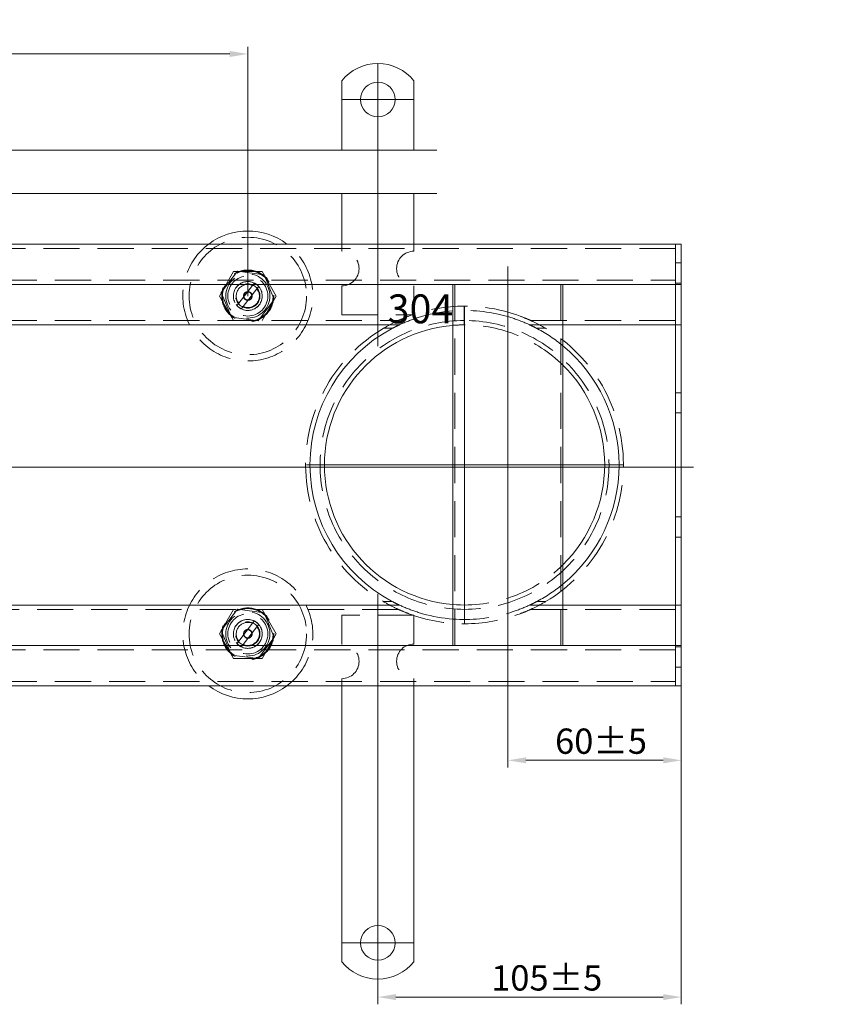
# Model space of a CAD drawing. Extents: x 571 to 38039, y -11097 to 12501.
# Drawn here: x 13473 to 13757, y 4484 to 4825 of the extents above; entities that cross this region are included whole.
import ezdxf

# ---------------------------------------------------------------- set-up
doc = ezdxf.new("R2010")
doc.units = 0
doc.header["$LTSCALE"] = 25
for name, pattern in [('AUSGEZOGEN', [0]), ('GESTRICHELT', [0.75, 0.5, -0.25]), ('STRICHPUNKT', [1, 0.5, -0.25, 0, -0.25])]:
    doc.linetypes.add(name, pattern=pattern)
doc.layers.get('Defpoints').update_dxf_attribs({"linetype": 'CONTINUOUS'})
for name, color, linetype, lineweight in [('ACO_DIMENSION', 3, 'AUSGEZOGEN', 9), ('ACO_HIDDEN', 81, 'GESTRICHELT', 9), ('ACO_MITTE', 1, 'STRICHPUNKT', 9), ('ACO_VISIBLE ( NOTE )', 7, 'CONTINUOUS', 15)]:
    doc.layers.add(name, color=color, linetype=linetype, lineweight=lineweight)
doc.styles.add('Text poznámky (ISO)', font='tahoma.ttf')
doc.dimstyles.new('Výchozí (ISO)', dxfattribs={"dimscale": 2.5, "dimtxt": 3.5, "dimasz": 2.5, "dimexe": 1, "dimexo": 0, "dimgap": 0.762, "dimtad": 1, "dimrnd": 1e-08, "dimtxsty": 'Text poznámky (ISO)', "dimcen": 0.09, "dimdle": 10, "dimclrd": 256, "dimclre": 256, "dimclrt": 256, "dimazin": 2, "dimtfac": 1.001486, "dimtmove": 0, "dimatfit": 3, "dimfxl": 1, "dimtolj": 1, "dimlwd": -1, "dimlwe": -1, "dimarcsym": 0})

# ---------------------------------------------------------------- blocks, each defined once
blk = doc.blocks.new('*D120')
at = {"layer": 'ACO_DIMENSION', "transparency": 16777216}
for p, q in [((13641.52, 4602.32), (13641.52, 4566.3)), ((13701.52, 4597.57), (13701.52, 4566.3)), ((13695.27, 4568.8), (13647.77, 4568.8))]:
    blk.add_line(p, q, dxfattribs=at)
for points in [[(13647.77, 4569.84), (13647.77, 4567.76), (13641.52, 4568.8)], [(13695.27, 4569.84), (13695.27, 4567.76), (13701.52, 4568.8)]]:
    blk.add_solid(points, dxfattribs=at)
at = {"layer": 'Defpoints', "color": 0, "transparency": 16777216}
for p in [(13641.52, 4602.32), (13701.52, 4597.57), (13641.52, 4568.8)]:
    blk.add_point(p, dxfattribs=at)
at = {"layer": 'ACO_DIMENSION', "transparency": 16777216, "insert": (13657.85, 4579.81), "char_height": 8.75, "attachment_point": 1, "style": 'Text poznámky (ISO)'}
blk.add_mtext('\\A1;60{±5}', dxfattribs=at)
blk = doc.blocks.new('*D121')
at = {"layer": 'ACO_DIMENSION', "transparency": 16777216}
for p, q in [((13701.52, 4597.57), (13701.52, 4484.32)), ((13596.52, 4505.57), (13596.52, 4484.32)), ((13695.27, 4486.82), (13602.77, 4486.82))]:
    blk.add_line(p, q, dxfattribs=at)
for points in [[(13602.77, 4487.87), (13602.77, 4485.78), (13596.52, 4486.82)], [(13695.27, 4487.87), (13695.27, 4485.78), (13701.52, 4486.82)]]:
    blk.add_solid(points, dxfattribs=at)
at = {"layer": 'Defpoints', "color": 0, "transparency": 16777216}
for p in [(13701.52, 4597.57), (13596.52, 4505.57), (13596.52, 4486.82)]:
    blk.add_point(p, dxfattribs=at)
at = {"layer": 'ACO_DIMENSION', "transparency": 16777216, "insert": (13635.74, 4497.84), "char_height": 8.75, "attachment_point": 1, "style": 'Text poznámky (ISO)'}
blk.add_mtext('\\A1;105{±5}', dxfattribs=at)
blk = doc.blocks.new('*D123')
at = {"layer": 'ACO_DIMENSION', "transparency": 16777216}
for p, q in [((13301.52, 4729.57), (13301.52, 4815.88)), ((13551.52, 4729.57), (13551.52, 4815.88)), ((13307.77, 4813.38), (13545.27, 4813.38))]:
    blk.add_line(p, q, dxfattribs=at)
for points in [[(13307.77, 4814.42), (13307.77, 4812.34), (13301.52, 4813.38)], [(13545.27, 4814.42), (13545.27, 4812.34), (13551.52, 4813.38)]]:
    blk.add_solid(points, dxfattribs=at)
at = {"layer": 'Defpoints', "color": 0, "transparency": 16777216}
for p in [(13551.52, 4813.38), (13301.52, 4729.57), (13551.52, 4729.57)]:
    blk.add_point(p, dxfattribs=at)
at = {"layer": 'ACO_DIMENSION', "transparency": 16777216, "insert": (13409.63, 4824.4), "char_height": 8.75, "attachment_point": 1, "style": 'Text poznámky (ISO)'}
blk.add_mtext('\\A1;250{±5}', dxfattribs=at)

msp = doc.modelspace()

# ---------------------------------------------------------------- linework, layer by layer
at = {"layer": 'ACO_DIMENSION'}
for p, q in [((13439.686, 4780.082), (13616.954, 4780.082)), ((13439.686, 4765.082), (13616.954, 4765.082))]:
    msp.add_line(p, q, dxfattribs=at)
at = {"layer": 'ACO_HIDDEN'}
for p, q in [((13699.516, 4746.074), (13203.516, 4746.074)), ((13584.016, 4745.074), (13584.016, 4747.574)), ((13609.016, 4745.074), (13609.016, 4747.574)), ((13701.516, 4741.074), (13699.516, 4741.074)), ((13541.701, 4729.574), (13546.609, 4738.074)), ((13547.968, 4738.117), (13542.344, 4730.772)), ((13546.609, 4738.074), (13556.424, 4738.074)), ((13557.14, 4736.919), (13547.968, 4738.117)), ((13556.424, 4738.074), (13561.331, 4729.574)), ((13560.689, 4728.377), (13557.14, 4736.919)), ((13203.516, 4735.074), (13699.516, 4735.074)), ((13548.368, 4727.107), (13553.077, 4733.258)), ((13554.665, 4732.042), (13549.956, 4725.891)), ((13553.077, 4733.258), (13553.701, 4734.072)), ((13555.289, 4732.856), (13554.665, 4732.042)), ((13584.016, 4723.074), (13584.016, 4733.074)), ((13609.016, 4723.074), (13609.016, 4733.074)), ((13622.464, 4733.561), (13622.464, 4733.574)), ((13623.214, 4608.574), (13623.214, 4733.574)), ((13659.819, 4608.574), (13659.819, 4733.574)), ((13660.569, 4733.561), (13660.569, 4733.574)), ((13701.516, 4734.074), (13699.516, 4734.074)), ((13546.609, 4721.074), (13541.701, 4729.574)), ((13542.344, 4730.772), (13545.893, 4722.23)), ((13561.331, 4729.574), (13556.424, 4721.074)), ((13547.744, 4726.293), (13548.368, 4727.107)), ((13549.956, 4725.891), (13549.332, 4725.077)), ((13555.065, 4721.032), (13560.689, 4728.377)), ((13626.42, 4726.074), (13626.423, 4724.574)), ((13626.516, 4724.574), (13626.516, 4726.074)), ((13545.893, 4722.23), (13555.065, 4721.032)), ((13584.016, 4723.074), (13609.016, 4723.074)), ((13626.425, 4723.637), (13626.423, 4724.574)), ((13626.425, 4723.637), (13626.432, 4719.574)), ((13626.516, 4724.574), (13626.516, 4723.637)), ((13626.516, 4719.574), (13626.516, 4723.637)), ((13203.516, 4721.074), (13603.604, 4721.074)), ((13601.543, 4718.388), (13598.473, 4718.388)), ((13598.473, 4718.388), (13601.543, 4718.388)), ((13649.1, 4719.574), (13660.569, 4719.574)), ((13649.429, 4721.074), (13699.516, 4721.074)), ((13654.56, 4718.388), (13651.49, 4718.388)), ((13651.49, 4718.388), (13654.56, 4718.388)), ((13701.516, 4696.074), (13699.516, 4696.074)), ((13701.516, 4689.074), (13699.516, 4689.074)), ((13701.516, 4653.074), (13699.516, 4653.074)), ((13701.516, 4646.074), (13699.516, 4646.074)), ((13601.543, 4623.761), (13598.473, 4623.761)), ((13601.543, 4623.761), (13598.473, 4623.761)), ((13654.56, 4623.761), (13651.49, 4623.761)), ((13654.56, 4623.761), (13651.49, 4623.761)), ((13603.604, 4621.074), (13203.516, 4621.074)), ((13541.701, 4612.574), (13546.609, 4621.074)), ((13547.968, 4621.117), (13542.344, 4613.772)), ((13557.14, 4619.919), (13547.968, 4621.117)), ((13556.424, 4621.074), (13561.331, 4612.574)), ((13560.689, 4611.377), (13557.14, 4619.919)), ((13660.569, 4622.574), (13649.1, 4622.574)), ((13699.516, 4621.074), (13649.429, 4621.074)), ((13548.368, 4610.107), (13553.077, 4616.258)), ((13553.077, 4616.258), (13553.701, 4617.072)), ((13584.016, 4619.074), (13584.016, 4609.074)), ((13609.016, 4619.074), (13584.016, 4619.074)), ((13609.016, 4619.074), (13609.016, 4609.074)), ((13542.344, 4613.772), (13545.893, 4605.23)), ((13554.665, 4615.042), (13549.956, 4608.891)), ((13555.289, 4615.856), (13554.665, 4615.042)), ((13546.609, 4604.074), (13541.701, 4612.574)), ((13547.744, 4609.293), (13548.368, 4610.107)), ((13555.065, 4604.032), (13560.689, 4611.377)), ((13561.331, 4612.574), (13556.424, 4604.074)), ((13699.516, 4607.074), (13203.516, 4607.074)), ((13549.956, 4608.891), (13549.332, 4608.077)), ((13622.464, 4608.574), (13622.464, 4608.588)), ((13660.569, 4608.574), (13660.569, 4608.588)), ((13701.516, 4608.074), (13699.516, 4608.074)), ((13545.893, 4605.23), (13555.065, 4604.032)), ((13556.424, 4604.074), (13546.609, 4604.074)), ((13701.516, 4601.074), (13699.516, 4601.074)), ((13203.516, 4596.074), (13699.516, 4596.074)), ((13584.016, 4597.074), (13584.016, 4594.574)), ((13609.016, 4597.074), (13609.016, 4594.574))]:
    msp.add_line(p, q, dxfattribs=at)
at = {"layer": 'ACO_HIDDEN', "flags": 128}
for points in [[(13607.21, 4722.574), (13607.04, 4722.511), (13606.868, 4722.445), (13606.693, 4722.378), (13606.517, 4722.309), (13606.339, 4722.239), (13606.161, 4722.169), (13605.982, 4722.097), (13605.804, 4722.025), (13605.627, 4721.953), (13605.452, 4721.881), (13605.278, 4721.808), (13605.107, 4721.737), (13604.94, 4721.665), (13604.776, 4721.595), (13604.616, 4721.526), (13604.461, 4721.459), (13604.312, 4721.393), (13604.168, 4721.329), (13604.027, 4721.266), (13603.895, 4721.207), (13603.778, 4721.154), (13603.686, 4721.112), (13603.626, 4721.085), (13603.604, 4721.074)], [(13649.1, 4719.574), (13649.045, 4719.6), (13648.889, 4719.672), (13648.658, 4719.778), (13648.388, 4719.9), (13648.094, 4720.03), (13647.776, 4720.169), (13647.437, 4720.314), (13647.081, 4720.464), (13646.713, 4720.616), (13646.337, 4720.768), (13645.956, 4720.918), (13645.574, 4721.065), (13645.196, 4721.207), (13644.826, 4721.344), (13644.459, 4721.476), (13644.089, 4721.606), (13643.715, 4721.735), (13643.337, 4721.861), (13642.956, 4721.986), (13642.572, 4722.108), (13642.186, 4722.228), (13641.796, 4722.346), (13641.403, 4722.462), (13641.008, 4722.574)], [(13649.429, 4721.074), (13649.407, 4721.085), (13649.347, 4721.112), (13649.254, 4721.154), (13649.138, 4721.207), (13649.006, 4721.266), (13648.865, 4721.329), (13648.721, 4721.393), (13648.572, 4721.459), (13648.417, 4721.526), (13648.257, 4721.595), (13648.093, 4721.665), (13647.925, 4721.737), (13647.755, 4721.808), (13647.581, 4721.881), (13647.406, 4721.953), (13647.229, 4722.025), (13647.051, 4722.097), (13646.872, 4722.169), (13646.694, 4722.239), (13646.516, 4722.309), (13646.34, 4722.378), (13646.165, 4722.445), (13645.993, 4722.511), (13645.823, 4722.574)], [(13603.604, 4721.074), (13603.575, 4721.061), (13603.491, 4721.023), (13603.362, 4720.963), (13603.207, 4720.891), (13603.031, 4720.808), (13602.833, 4720.714), (13602.619, 4720.611), (13602.394, 4720.502), (13602.163, 4720.389), (13601.933, 4720.275), (13601.708, 4720.161), (13601.478, 4720.045), (13601.242, 4719.923), (13601, 4719.797), (13600.754, 4719.667), (13600.503, 4719.534), (13600.25, 4719.397), (13599.995, 4719.258), (13599.739, 4719.116), (13599.482, 4718.972), (13599.227, 4718.826), (13598.973, 4718.68), (13598.721, 4718.534), (13598.473, 4718.388)], [(13651.785, 4718.231), (13651.652, 4718.302), (13651.519, 4718.373), (13651.384, 4718.444), (13651.248, 4718.515), (13651.112, 4718.585), (13650.977, 4718.656), (13650.841, 4718.725), (13650.706, 4718.793), (13650.573, 4718.861), (13650.441, 4718.927), (13650.311, 4718.992), (13650.184, 4719.055), (13650.059, 4719.116), (13649.938, 4719.175), (13649.821, 4719.232), (13649.707, 4719.287), (13649.596, 4719.34), (13649.487, 4719.392), (13649.384, 4719.441), (13649.292, 4719.485), (13649.213, 4719.521), (13649.153, 4719.55), (13649.114, 4719.568), (13649.1, 4719.574)], [(13654.56, 4718.388), (13654.312, 4718.534), (13654.06, 4718.68), (13653.806, 4718.826), (13653.551, 4718.972), (13653.294, 4719.116), (13653.038, 4719.258), (13652.783, 4719.397), (13652.529, 4719.534), (13652.279, 4719.667), (13652.032, 4719.797), (13651.791, 4719.923), (13651.555, 4720.045), (13651.325, 4720.161), (13651.1, 4720.275), (13650.869, 4720.389), (13650.639, 4720.502), (13650.414, 4720.611), (13650.2, 4720.714), (13650.002, 4720.808), (13649.826, 4720.891), (13649.671, 4720.963), (13649.542, 4721.023), (13649.458, 4721.061), (13649.429, 4721.074)], [(13571.517, 4670.761), (13571.517, 4670.787), (13571.517, 4670.814), (13571.517, 4670.84), (13571.517, 4670.866), (13571.517, 4670.892), (13571.517, 4670.919), (13571.517, 4670.945), (13571.517, 4670.971), (13571.516, 4670.997), (13571.516, 4671.023), (13571.516, 4671.049), (13571.516, 4671.074), (13571.516, 4671.1), (13571.516, 4671.126), (13571.516, 4671.152), (13571.517, 4671.178), (13571.517, 4671.204), (13571.517, 4671.23), (13571.517, 4671.256), (13571.517, 4671.283), (13571.517, 4671.309), (13571.517, 4671.335), (13571.517, 4671.362), (13571.517, 4671.388)], [(13681.516, 4671.388), (13681.516, 4671.362), (13681.516, 4671.335), (13681.516, 4671.309), (13681.516, 4671.283), (13681.516, 4671.256), (13681.516, 4671.23), (13681.516, 4671.204), (13681.516, 4671.178), (13681.516, 4671.152), (13681.516, 4671.126), (13681.516, 4671.1), (13681.516, 4671.074), (13681.516, 4671.049), (13681.516, 4671.023), (13681.516, 4670.997), (13681.516, 4670.971), (13681.516, 4670.945), (13681.516, 4670.919), (13681.516, 4670.892), (13681.516, 4670.866), (13681.516, 4670.84), (13681.516, 4670.814), (13681.516, 4670.787), (13681.516, 4670.761)], [(13598.473, 4623.761), (13598.724, 4623.613), (13598.978, 4623.465), (13599.234, 4623.318), (13599.492, 4623.172), (13599.751, 4623.026), (13600.011, 4622.883), (13600.269, 4622.741), (13600.527, 4622.603), (13600.782, 4622.467), (13601.034, 4622.334), (13601.283, 4622.205), (13601.527, 4622.08), (13601.765, 4621.959), (13601.997, 4621.843), (13602.222, 4621.731), (13602.439, 4621.625), (13602.656, 4621.52), (13602.865, 4621.42), (13603.061, 4621.327), (13603.237, 4621.244), (13603.386, 4621.175), (13603.502, 4621.121), (13603.577, 4621.087), (13603.604, 4621.074)], [(13649.1, 4622.574), (13649.114, 4622.581), (13649.153, 4622.599), (13649.213, 4622.628), (13649.292, 4622.664), (13649.384, 4622.708), (13649.487, 4622.757), (13649.596, 4622.809), (13649.707, 4622.862), (13649.821, 4622.917), (13649.938, 4622.974), (13650.059, 4623.033), (13650.184, 4623.094), (13650.311, 4623.157), (13650.441, 4623.222), (13650.573, 4623.288), (13650.706, 4623.356), (13650.841, 4623.424), (13650.977, 4623.493), (13651.112, 4623.564), (13651.248, 4623.634), (13651.384, 4623.705), (13651.519, 4623.776), (13651.652, 4623.847), (13651.785, 4623.918)], [(13649.429, 4621.074), (13649.456, 4621.087), (13649.531, 4621.121), (13649.647, 4621.175), (13649.796, 4621.244), (13649.972, 4621.327), (13650.168, 4621.42), (13650.377, 4621.52), (13650.593, 4621.625), (13650.811, 4621.731), (13651.036, 4621.843), (13651.268, 4621.959), (13651.506, 4622.08), (13651.75, 4622.205), (13651.999, 4622.334), (13652.251, 4622.467), (13652.506, 4622.603), (13652.764, 4622.741), (13653.022, 4622.883), (13653.281, 4623.026), (13653.541, 4623.172), (13653.799, 4623.318), (13654.055, 4623.465), (13654.309, 4623.613), (13654.56, 4623.761)], [(13603.604, 4621.074), (13603.626, 4621.064), (13603.686, 4621.037), (13603.778, 4620.995), (13603.895, 4620.942), (13604.027, 4620.882), (13604.168, 4620.82), (13604.312, 4620.756), (13604.461, 4620.69), (13604.616, 4620.623), (13604.776, 4620.554), (13604.94, 4620.484), (13605.107, 4620.412), (13605.278, 4620.341), (13605.452, 4620.268), (13605.627, 4620.196), (13605.804, 4620.123), (13605.982, 4620.052), (13606.161, 4619.98), (13606.339, 4619.91), (13606.517, 4619.84), (13606.693, 4619.771), (13606.868, 4619.704), (13607.04, 4619.638), (13607.21, 4619.574)], [(13641.008, 4619.574), (13641.403, 4619.687), (13641.796, 4619.803), (13642.186, 4619.921), (13642.572, 4620.041), (13642.956, 4620.163), (13643.337, 4620.288), (13643.715, 4620.414), (13644.089, 4620.543), (13644.459, 4620.673), (13644.826, 4620.805), (13645.196, 4620.942), (13645.574, 4621.084), (13645.956, 4621.231), (13646.337, 4621.381), (13646.713, 4621.533), (13647.081, 4621.685), (13647.437, 4621.834), (13647.776, 4621.98), (13648.094, 4622.119), (13648.388, 4622.249), (13648.658, 4622.371), (13648.889, 4622.477), (13649.045, 4622.549), (13649.1, 4622.574)], [(13645.823, 4619.574), (13645.993, 4619.638), (13646.165, 4619.704), (13646.34, 4619.771), (13646.516, 4619.84), (13646.694, 4619.91), (13646.872, 4619.98), (13647.051, 4620.052), (13647.229, 4620.123), (13647.406, 4620.196), (13647.581, 4620.268), (13647.755, 4620.341), (13647.925, 4620.412), (13648.093, 4620.484), (13648.257, 4620.554), (13648.417, 4620.623), (13648.572, 4620.69), (13648.721, 4620.756), (13648.865, 4620.82), (13649.006, 4620.882), (13649.138, 4620.942), (13649.254, 4620.995), (13649.347, 4621.037), (13649.407, 4621.064), (13649.429, 4621.074)]]:
    msp.add_lwpolyline(points, dxfattribs=at)
at = {"layer": 'ACO_HIDDEN'}
for centre, radius in [((13551.516, 4729.574), 20.328), ((13551.516, 4729.574), 9), ((13551.516, 4729.574), 8.756), ((13551.516, 4729.574), 7.65), ((13551.516, 4729.574), 6.938), ((13551.516, 4729.574), 5), ((13551.516, 4729.574), 4.188), ((13551.516, 4729.574), 1.5), ((13551.516, 4729.574), 1.4), ((13551.516, 4612.574), 20.328), ((13551.516, 4612.574), 9), ((13551.516, 4612.574), 8.756), ((13551.516, 4612.574), 7.65), ((13551.516, 4612.574), 6.938), ((13551.516, 4612.574), 5), ((13551.516, 4612.574), 4.188), ((13551.516, 4612.574), 1.5), ((13551.516, 4612.574), 1.4)]:
    msp.add_circle(centre, radius, dxfattribs=at)
for centre, radius, start, end in [((13551.516, 4729.574), 22.5, 126.8699, 53.1301), ((13584.016, 4739.074), 6, 270, 90), ((13609.016, 4739.074), 6, 90, 270), ((13551.516, 4729.574), 5, 64.09663, 221.02271), ((13551.516, 4729.574), 4, 67.03719, 218.08216), ((13551.516, 4729.574), 5, 244.09663, 41.02271), ((13551.516, 4729.574), 4, 247.03719, 38.08216), ((13551.516, 4729.574), 5, 41.02271, 64.09663), ((13551.516, 4729.574), 5, 221.02271, 244.09663), ((13626.516, 4671.074), 55, 69.44958, 110.55042), ((13626.516, 4671.074), 53.5, 74.28414, 94.34425), ((13626.516, 4671.074), 55, 120.65585, 179.67332), ((13626.516, 4671.074), 50, 90.1, 90), ((13626.518, 4671.071), 55.004, 120.65567, 120.65585), ((13626.516, 4671.074), 48.5, 90.1, 94.7931), ((13626.516, 4671.074), 48.5, 45.40309, 90), ((13626.516, 4671.074), 55, 0.32668, 59.34415), ((13626.514, 4671.071), 55.004, 59.34415, 59.34433), ((13626.516, 4671.074), 53.5, 50.46894, 61.816), ((13626.516, 4671.074), 55, 180.32668, 239.34415), ((13626.516, 4671.074), 55, 300.65585, 359.67332), ((13626.516, 4671.074), 48.5, 265.2069, 314.59691), ((13551.516, 4612.574), 22.5, 306.8699, 233.1301), ((13626.516, 4671.074), 53.5, 298.184, 309.53106), ((13626.516, 4671.074), 55, 239.34415, 239.34433), ((13626.517, 4671.074), 55, 300.65567, 300.65585), ((13626.516, 4671.074), 55, 249.44958, 290.55042), ((13626.516, 4671.074), 53.5, 265.65575, 285.71586), ((13551.516, 4612.574), 5, 64.09663, 221.02271), ((13551.516, 4612.574), 4, 67.03719, 218.08216), ((13551.516, 4612.574), 5, 41.02271, 64.09663), ((13551.516, 4612.574), 5, 244.09663, 41.02271), ((13551.516, 4612.574), 4, 247.03719, 38.08216), ((13551.516, 4612.574), 5, 221.02271, 244.09663), ((13584.016, 4603.074), 6, 270, 90), ((13609.016, 4603.074), 6, 90, 270)]:
    msp.add_arc(centre, radius, start, end, dxfattribs=at)
at = {"layer": 'ACO_MITTE', "linetype": 'Continuous'}
for p, q in [((13596.516, 4809.835), (13596.516, 4712.215)), ((13608.766, 4797.585), (13584.266, 4797.585)), ((13641.516, 4602.324), (13641.516, 4739.824)), ((13626.516, 4725.824), (13626.516, 4616.324)), ((13681.266, 4671.074), (13571.766, 4671.074)), ((13705.766, 4670.324), (13197.266, 4670.324)), ((13596.516, 4626.429), (13596.516, 4493.324)), ((13608.766, 4505.574), (13584.266, 4505.574))]:
    msp.add_line(p, q, dxfattribs=at)
at = {"layer": 'ACO_VISIBLE ( NOTE )'}
for p, q in [((13584.016, 4787.585), (13584.016, 4804.073)), ((13609.016, 4787.585), (13609.016, 4804.073)), ((13584.016, 4787.585), (13584.016, 4783.343)), ((13609.016, 4787.585), (13609.016, 4783.343)), ((13584.016, 4780.868), (13584.016, 4783.343)), ((13609.016, 4780.868), (13609.016, 4783.343)), ((13584.016, 4780.082), (13584.016, 4780.868)), ((13609.016, 4780.082), (13609.016, 4780.868)), ((13584.016, 4765.082), (13584.016, 4765.056)), ((13584.016, 4747.574), (13584.016, 4765.056)), ((13609.016, 4765.082), (13609.016, 4765.056)), ((13609.016, 4747.574), (13609.016, 4765.056)), ((13699.516, 4747.574), (13203.516, 4747.574)), ((13699.516, 4747.574), (13699.516, 4744.574)), ((13701.516, 4747.574), (13699.516, 4747.574)), ((13699.516, 4744.574), (13699.516, 4747.574)), ((13701.516, 4747.574), (13701.516, 4744.574)), ((13699.516, 4744.574), (13699.516, 4736.574)), ((13699.516, 4744.574), (13699.516, 4736.574)), ((13701.516, 4736.574), (13701.516, 4744.574)), ((13699.516, 4736.574), (13699.516, 4733.574)), ((13699.516, 4733.574), (13699.516, 4736.574)), ((13701.516, 4736.574), (13701.516, 4733.574)), ((13203.516, 4733.574), (13699.516, 4733.574)), ((13622.464, 4608.588), (13622.464, 4733.561)), ((13660.569, 4608.588), (13660.569, 4733.561)), ((13699.516, 4732.074), (13699.516, 4733.574)), ((13699.516, 4733.574), (13699.516, 4732.074)), ((13701.516, 4733.574), (13699.516, 4733.574)), ((13699.516, 4732.074), (13699.516, 4722.574)), ((13699.516, 4732.074), (13699.516, 4722.574)), ((13701.516, 4732.074), (13701.516, 4733.574)), ((13701.516, 4722.574), (13701.516, 4732.074)), ((13609.696, 4721.861), (13609.318, 4721.735)), ((13610.077, 4721.986), (13609.696, 4721.861)), ((13610.46, 4722.108), (13610.077, 4721.986)), ((13610.847, 4722.228), (13610.46, 4722.108)), ((13611.237, 4722.346), (13610.847, 4722.228)), ((13611.63, 4722.462), (13611.237, 4722.346)), ((13612.025, 4722.574), (13611.63, 4722.462)), ((13699.516, 4722.574), (13699.516, 4719.574)), ((13699.516, 4719.574), (13699.516, 4722.574)), ((13701.516, 4722.574), (13701.516, 4719.574)), ((13603.933, 4719.574), (13270.569, 4719.574)), ((13601.514, 4718.373), (13601.38, 4718.302)), ((13601.649, 4718.444), (13601.514, 4718.373)), ((13601.785, 4718.515), (13601.649, 4718.444)), ((13601.92, 4718.585), (13601.785, 4718.515)), ((13602.056, 4718.656), (13601.92, 4718.585)), ((13602.192, 4718.725), (13602.056, 4718.656)), ((13602.326, 4718.793), (13602.192, 4718.725)), ((13602.46, 4718.861), (13602.326, 4718.793)), ((13602.592, 4718.927), (13602.46, 4718.861)), ((13602.722, 4718.992), (13602.592, 4718.927)), ((13602.849, 4719.055), (13602.722, 4718.992)), ((13602.973, 4719.116), (13602.849, 4719.055)), ((13603.095, 4719.175), (13602.973, 4719.116)), ((13603.212, 4719.232), (13603.095, 4719.175)), ((13603.325, 4719.287), (13603.212, 4719.232)), ((13603.437, 4719.34), (13603.325, 4719.287)), ((13603.546, 4719.392), (13603.437, 4719.34)), ((13603.649, 4719.441), (13603.546, 4719.392)), ((13603.741, 4719.485), (13603.649, 4719.441)), ((13603.819, 4719.521), (13603.741, 4719.485)), ((13603.88, 4719.55), (13603.819, 4719.521)), ((13603.919, 4719.568), (13603.88, 4719.55)), ((13603.933, 4719.574), (13603.919, 4719.568)), ((13603.988, 4719.6), (13603.933, 4719.574)), ((13604.144, 4719.672), (13603.988, 4719.6)), ((13604.375, 4719.778), (13604.144, 4719.672)), ((13604.645, 4719.9), (13604.375, 4719.778)), ((13604.939, 4720.03), (13604.645, 4719.9)), ((13605.257, 4720.169), (13604.939, 4720.03)), ((13605.596, 4720.314), (13605.257, 4720.169)), ((13605.952, 4720.464), (13605.596, 4720.314)), ((13606.32, 4720.616), (13605.952, 4720.464)), ((13606.696, 4720.768), (13606.32, 4720.616)), ((13607.077, 4720.918), (13606.696, 4720.768)), ((13607.459, 4721.065), (13607.077, 4720.918)), ((13607.836, 4721.207), (13607.459, 4721.065)), ((13608.207, 4721.344), (13607.836, 4721.207)), ((13608.574, 4721.476), (13608.207, 4721.344)), ((13608.944, 4721.606), (13608.574, 4721.476)), ((13609.318, 4721.735), (13608.944, 4721.606)), ((13660.569, 4719.574), (13699.516, 4719.574)), ((13699.516, 4718.231), (13699.516, 4719.574)), ((13699.516, 4719.574), (13699.516, 4718.231)), ((13701.516, 4719.574), (13699.516, 4719.574)), ((13701.516, 4718.231), (13701.516, 4719.574)), ((13601.38, 4718.302), (13601.248, 4718.231)), ((13699.516, 4718.231), (13699.516, 4671.231)), ((13699.516, 4718.231), (13699.516, 4671.231)), ((13701.516, 4671.231), (13701.516, 4718.231)), ((13573.017, 4671.152), (13573.016, 4671.139)), ((13573.016, 4671.139), (13573.016, 4671.126)), ((13573.016, 4671.126), (13573.016, 4671.113)), ((13573.016, 4671.113), (13573.016, 4671.1)), ((13573.016, 4671.1), (13573.016, 4671.087)), ((13573.016, 4671.087), (13573.016, 4671.074)), ((13573.016, 4671.074), (13573.016, 4671.062)), ((13573.016, 4671.062), (13573.016, 4671.049)), ((13573.016, 4671.049), (13573.016, 4671.036)), ((13573.016, 4671.036), (13573.016, 4671.023)), ((13573.016, 4671.023), (13573.016, 4671.01)), ((13573.016, 4671.01), (13573.017, 4670.997)), ((13573.017, 4671.231), (13573.017, 4671.218)), ((13573.017, 4671.218), (13573.017, 4671.205)), ((13573.017, 4671.205), (13573.017, 4671.192)), ((13573.017, 4671.192), (13573.017, 4671.179)), ((13573.017, 4671.179), (13573.017, 4671.165)), ((13573.017, 4671.165), (13573.017, 4671.152)), ((13573.017, 4670.997), (13573.017, 4670.983)), ((13573.017, 4670.983), (13573.017, 4670.97)), ((13573.017, 4670.97), (13573.017, 4670.957)), ((13573.017, 4670.957), (13573.017, 4670.944)), ((13573.017, 4670.944), (13573.017, 4670.931)), ((13573.017, 4670.931), (13573.017, 4670.918)), ((13680.016, 4671.218), (13680.016, 4671.231)), ((13680.016, 4671.205), (13680.016, 4671.218)), ((13680.016, 4671.192), (13680.016, 4671.205)), ((13680.016, 4671.179), (13680.016, 4671.192)), ((13680.016, 4671.165), (13680.016, 4671.179)), ((13680.016, 4671.152), (13680.016, 4671.165)), ((13680.016, 4671.139), (13680.016, 4671.152)), ((13680.016, 4671.126), (13680.016, 4671.139)), ((13680.016, 4671.113), (13680.016, 4671.126)), ((13680.016, 4671.1), (13680.016, 4671.113)), ((13680.016, 4671.087), (13680.016, 4671.1)), ((13680.016, 4671.074), (13680.016, 4671.087)), ((13680.016, 4671.062), (13680.016, 4671.074)), ((13680.016, 4671.049), (13680.016, 4671.062)), ((13680.016, 4671.036), (13680.016, 4671.049)), ((13680.016, 4671.023), (13680.016, 4671.036)), ((13680.016, 4671.01), (13680.016, 4671.023)), ((13680.016, 4670.997), (13680.016, 4671.01)), ((13680.016, 4670.983), (13680.016, 4670.997)), ((13680.016, 4670.97), (13680.016, 4670.983)), ((13680.016, 4670.957), (13680.016, 4670.97)), ((13680.016, 4670.944), (13680.016, 4670.957)), ((13680.016, 4670.931), (13680.016, 4670.944)), ((13680.016, 4670.918), (13680.016, 4670.931)), ((13699.516, 4670.918), (13699.516, 4671.231)), ((13699.516, 4671.231), (13699.516, 4670.918)), ((13699.516, 4670.918), (13699.516, 4623.918)), ((13699.516, 4670.918), (13699.516, 4623.918)), ((13701.516, 4670.918), (13701.516, 4671.231)), ((13701.516, 4623.918), (13701.516, 4670.918)), ((13601.248, 4623.918), (13601.38, 4623.847)), ((13601.38, 4623.847), (13601.514, 4623.776)), ((13601.514, 4623.776), (13601.649, 4623.705)), ((13601.649, 4623.705), (13601.785, 4623.634)), ((13601.785, 4623.634), (13601.92, 4623.564)), ((13601.92, 4623.564), (13602.056, 4623.493)), ((13602.056, 4623.493), (13602.192, 4623.424)), ((13602.192, 4623.424), (13602.326, 4623.356)), ((13602.326, 4623.356), (13602.46, 4623.288)), ((13602.46, 4623.288), (13602.592, 4623.222)), ((13602.592, 4623.222), (13602.722, 4623.157)), ((13602.722, 4623.157), (13602.849, 4623.094)), ((13602.849, 4623.094), (13602.973, 4623.033)), ((13602.973, 4623.033), (13603.095, 4622.974)), ((13603.095, 4622.974), (13603.212, 4622.917)), ((13603.212, 4622.917), (13603.325, 4622.862)), ((13699.516, 4622.574), (13699.516, 4623.918)), ((13699.516, 4623.918), (13699.516, 4622.574)), ((13701.516, 4622.574), (13701.516, 4623.918)), ((13603.933, 4622.574), (13270.569, 4622.574)), ((13603.325, 4622.862), (13603.437, 4622.809)), ((13603.437, 4622.809), (13603.546, 4622.757)), ((13603.546, 4622.757), (13603.649, 4622.708)), ((13603.649, 4622.708), (13603.741, 4622.664)), ((13603.741, 4622.664), (13603.819, 4622.628)), ((13603.819, 4622.628), (13603.88, 4622.599)), ((13603.88, 4622.599), (13603.919, 4622.581)), ((13603.919, 4622.581), (13603.933, 4622.574)), ((13603.933, 4622.574), (13603.988, 4622.549)), ((13603.988, 4622.549), (13604.144, 4622.477)), ((13604.144, 4622.477), (13604.375, 4622.371)), ((13604.375, 4622.371), (13604.645, 4622.249)), ((13604.645, 4622.249), (13604.939, 4622.119)), ((13604.939, 4622.119), (13605.257, 4621.98)), ((13605.257, 4621.98), (13605.596, 4621.834)), ((13605.596, 4621.834), (13605.952, 4621.685)), ((13605.952, 4621.685), (13606.32, 4621.533)), ((13606.32, 4621.533), (13606.696, 4621.381)), ((13606.696, 4621.381), (13607.077, 4621.231)), ((13607.077, 4621.231), (13607.459, 4621.084)), ((13607.459, 4621.084), (13607.836, 4620.942)), ((13607.836, 4620.942), (13608.207, 4620.805)), ((13608.207, 4620.805), (13608.574, 4620.673)), ((13608.574, 4620.673), (13608.944, 4620.543)), ((13608.944, 4620.543), (13609.318, 4620.414)), ((13609.318, 4620.414), (13609.696, 4620.288)), ((13609.696, 4620.288), (13610.077, 4620.163)), ((13610.077, 4620.163), (13610.46, 4620.041)), ((13610.46, 4620.041), (13610.847, 4619.921)), ((13610.847, 4619.921), (13611.237, 4619.803)), ((13611.237, 4619.803), (13611.63, 4619.687)), ((13611.63, 4619.687), (13612.025, 4619.574)), ((13699.516, 4622.574), (13660.569, 4622.574)), ((13699.516, 4622.574), (13699.516, 4619.574)), ((13701.516, 4622.574), (13699.516, 4622.574)), ((13699.516, 4619.574), (13699.516, 4622.574)), ((13699.516, 4619.574), (13699.516, 4610.074)), ((13699.516, 4619.574), (13699.516, 4610.074)), ((13701.516, 4622.574), (13701.516, 4619.574)), ((13701.516, 4610.074), (13701.516, 4619.574)), ((13699.516, 4608.574), (13699.516, 4610.074)), ((13699.516, 4610.074), (13699.516, 4608.574)), ((13701.516, 4608.574), (13701.516, 4610.074)), ((13699.516, 4608.574), (13203.516, 4608.574)), ((13699.516, 4608.574), (13699.516, 4605.574)), ((13701.516, 4608.574), (13699.516, 4608.574)), ((13699.516, 4605.574), (13699.516, 4608.574)), ((13701.516, 4608.574), (13701.516, 4605.574)), ((13699.516, 4605.574), (13699.516, 4597.574)), ((13699.516, 4605.574), (13699.516, 4597.574)), ((13701.516, 4597.574), (13701.516, 4605.574)), ((13699.516, 4597.574), (13699.516, 4594.574)), ((13699.516, 4594.574), (13699.516, 4597.574)), ((13701.516, 4597.574), (13701.516, 4594.574)), ((13203.516, 4594.574), (13699.516, 4594.574)), ((13584.016, 4594.574), (13584.016, 4577.093)), ((13609.016, 4594.574), (13609.016, 4577.093)), ((13701.516, 4594.574), (13699.516, 4594.574)), ((13584.016, 4572.85), (13584.016, 4577.093)), ((13609.016, 4572.85), (13609.016, 4577.093)), ((13584.016, 4572.85), (13584.016, 4570.375)), ((13609.016, 4572.85), (13609.016, 4570.375)), ((13584.016, 4570.375), (13584.016, 4563.304)), ((13609.016, 4570.375), (13609.016, 4563.304)), ((13584.016, 4563.304), (13584.016, 4560.829)), ((13609.016, 4563.304), (13609.016, 4560.829)), ((13584.016, 4552.344), (13584.016, 4560.829)), ((13609.016, 4552.344), (13609.016, 4560.829)), ((13584.016, 4552.344), (13584.016, 4549.869)), ((13609.016, 4552.344), (13609.016, 4549.869)), ((13584.016, 4549.869), (13584.016, 4542.798)), ((13609.016, 4549.869), (13609.016, 4542.798)), ((13584.016, 4542.798), (13584.016, 4540.323)), ((13609.016, 4542.798), (13609.016, 4540.323)), ((13584.016, 4531.838), (13584.016, 4540.323)), ((13609.016, 4531.838), (13609.016, 4540.323)), ((13584.016, 4531.838), (13584.016, 4529.363)), ((13609.016, 4531.838), (13609.016, 4529.363)), ((13584.016, 4529.363), (13584.016, 4522.292)), ((13609.016, 4529.363), (13609.016, 4522.292)), ((13584.016, 4522.292), (13584.016, 4519.817)), ((13609.016, 4522.292), (13609.016, 4519.817)), ((13584.016, 4515.574), (13584.016, 4519.817)), ((13609.016, 4515.574), (13609.016, 4519.817)), ((13584.016, 4515.574), (13584.016, 4499.087)), ((13609.016, 4515.574), (13609.016, 4499.087))]:
    msp.add_line(p, q, dxfattribs=at)
for centre in [(13596.516, 4797.585), (13596.516, 4505.574)]:
    msp.add_circle(centre, 6, dxfattribs=at)
for centre, radius, start, end in [((13596.516, 4794.085), 16, 38.62483, 141.37517), ((13551.516, 4729.574), 22.5, 53.1301, 126.8699), ((13626.516, 4671.074), 53.5, 94.34425, 105.71586), ((13626.516, 4671.074), 48.5, 94.7931, 265.2069), ((13626.516, 4671.074), 53.5, 118.184, 179.83208), ((13626.516, 4671.074), 53.5, 0.16792, 50.46894), ((13626.516, 4671.074), 48.5, 314.59691, 45.40309), ((13626.516, 4671.074), 53.5, 180.16792, 241.816), ((13626.516, 4671.074), 53.5, 309.53106, 359.83208), ((13626.516, 4671.074), 53.5, 254.28414, 265.65575), ((13551.516, 4612.574), 22.5, 233.1301, 306.8699), ((13596.516, 4509.074), 16, 218.62483, 321.37517)]:
    msp.add_arc(centre, radius, start, end, dxfattribs=at)

# ---------------------------------------------------------------- texts
at = {"layer": 'ACO_VISIBLE ( NOTE )', "insert": (13599.91, 4746.79), "char_height": 10, "width": 389.5957, "attachment_point": 1}
msp.add_mtext('\\pi160.63;AISI 304\\P\\pi170.63;105179', dxfattribs=at)

# ---------------------------------------------------------------- dimensions: what is measured, and where the dimension line sits
at = {"layer": 'ACO_DIMENSION', "color": 3}
for base, p1, p2, text, picture, middle in [((13551.516, 4813.378), (13301.516, 4729.574), (13551.516, 4729.574), '250{±5}', '*D123', (13426.516, 4813.378)), ((13641.516, 4568.801), (13701.516, 4597.574), (13641.516, 4602.324), '60{±5}', '*D120', (13671.516, 4568.801)), ((13596.516, 4486.824), (13701.516, 4597.574), (13596.516, 4505.574), '105{±5}', '*D121', (13652.275, 4486.824))]:
    dim = msp.add_linear_dim(base=base, p1=p1, p2=p2, angle=180, text=text, dimstyle='Výchozí (ISO)', override={"dimdec": 2, "dimtp": 0, "dimtm": 0, "dimtdec": 2, "dimtofl": 0, "dimatfit": 1}, dxfattribs=at)
    dim.commit()
    dim.dimension.update_dxf_attribs({"geometry": picture, "text_midpoint": middle, "dimtype": 160})

doc.saveas('drawing.dxf')
